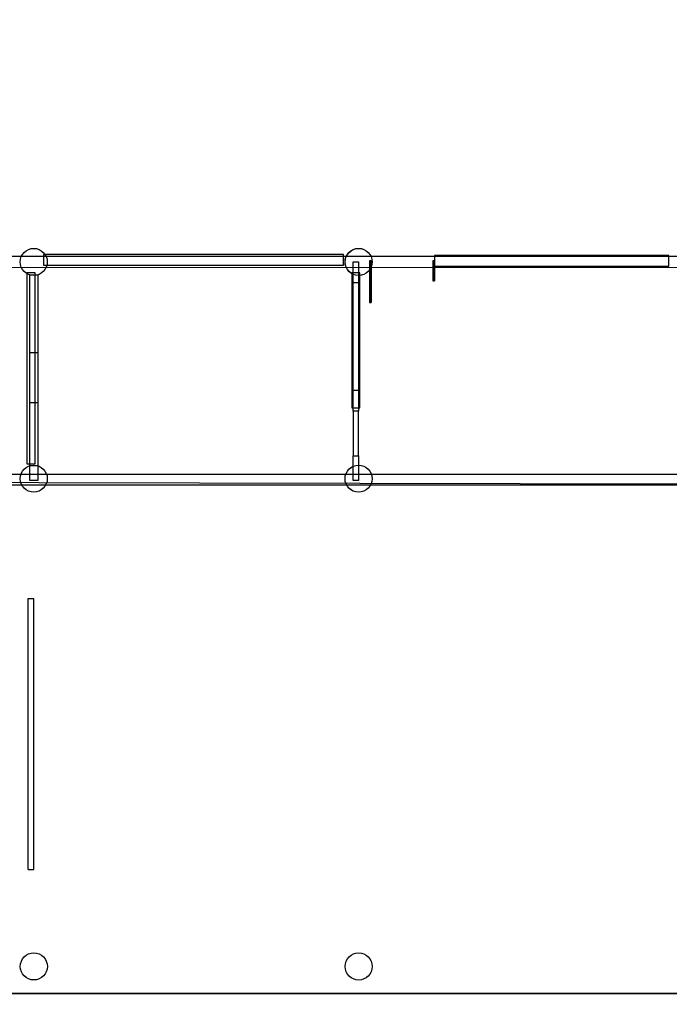
# Model space of a CAD drawing. Units: millimetres. Extents: x 2997 to 3134, y 1371 to 1572.
# Drawn here: x 3044 to 3056, y 1414 to 1433 of the extents above; entities that cross this region are included whole.
import ezdxf

# ---------------------------------------------------------------- set-up
doc = ezdxf.new("R2010")
doc.units = ezdxf.units.MM
for name, color, linetype in [('COLUN_CIF_A', 3, 'Continuous'), ('COLUNAS3D_OFI_A', 6, 'Continuous'), ('COLUNAS_SUL3D_A', 7, 'Continuous'), ('PAR_CIF_A', 7, 'Continuous'), ('PAR_OFIC3D_A', 55, 'Continuous'), ('PARED3DEXT_A', 52, 'Continuous'), ('PAREDES_GARAG_A', 7, 'Continuous'), ('PAVIMENTO_GAR_A', 7, 'Continuous'), ('PORTAS_NAS_OFI_A', 23, 'Continuous')]:
    doc.layers.add(name, color=color, linetype=linetype)

msp = doc.modelspace()

# ---------------------------------------------------------------- linework, layer by layer
at = {"layer": 'COLUN_CIF_A', "extrusion": (-2.09513e-05, 7.91018e-10, 1)}
for centre in [(3044.58, 1428.177, -5.084), (3050.58, 1428.177, -5.084), (3044.58, 1424.177, -5.084), (3050.58, 1424.177, -5.084)]:
    msp.add_circle(centre, 0.25, dxfattribs=at)
at = {"layer": 'COLUNAS3D_OFI_A', "extrusion": (-2.09513e-05, 7.91018e-10, 1)}
for centre in [(3044.58, 1428.177, -7.751), (3050.581, 1428.177, -7.751), (3044.58, 1424.177, -7.751), (3050.58, 1424.177, -7.751)]:
    msp.add_circle(centre, 0.25, dxfattribs=at)
at = {"layer": 'COLUNAS_SUL3D_A', "extrusion": (-2.09513e-05, 7.91018e-10, 1)}
for centre in [(3044.581, 1415.177, -7.751), (3050.581, 1415.176, -7.751)]:
    msp.add_circle(centre, 0.25, dxfattribs=at)
at = {"layer": 'PAR_CIF_A', "extrusion": (2.09513e-05, -7.88467e-10, -1), "elevation": 5.084}
for points in [[(-3032.809, 1428.278), (-3032.809, 1428.078), (-3068.53, 1428.076), (-3068.53, 1428.276), (-3032.809, 1428.278)], [(-3050.58, 1428.177), (-3050.58, 1425.802), (-3050.48, 1425.802), (-3050.48, 1428.177)], [(-3044.505, 1427.939), (-3044.655, 1427.939), (-3044.655, 1424.416), (-3044.505, 1424.416)], [(-3044.655, 1425.577), (-3044.505, 1425.577), (-3044.505, 1427.939), (-3044.655, 1427.939)], [(-3050.58, 1427.795), (-3050.58, 1425.42), (-3050.48, 1425.42), (-3050.48, 1427.795)], [(-3044.655, 1424.144), (-3044.505, 1424.144), (-3044.505, 1426.506), (-3044.655, 1426.506)], [(-3032.816, 1424.259), (-3032.828, 1424.134), (-3068.371, 1424.057), (-3068.371, 1424.257), (-3032.816, 1424.259)]]:
    msp.add_lwpolyline(points, close=True, dxfattribs=at)
at = {"layer": 'PAR_CIF_A'}
for points, elevation in [([(3050.48, 1424.6), (3050.58, 1424.6), (3050.58, 1425.42), (3050.48, 1425.42)], -2.566), ([(3050.48, 1424.6), (3050.58, 1424.6), (3050.58, 1424.146), (3050.48, 1424.146)], -5.02), ([(3068.379, 1424.257), (3068.379, 1424.057), (3032.836, 1424.059), (3032.836, 1424.259)], -5.02)]:
    msp.add_lwpolyline(points, close=True, dxfattribs=dict(at, elevation=elevation))
at = {"layer": 'PAR_OFIC3D_A', "extrusion": (-2.09513e-05, 7.91018e-10, 1)}
for p, q in [((3044.48, 1416.965, -7.687), (3044.48, 1421.966, -7.687)), ((3044.48, 1421.966, -7.687), (3044.58, 1421.966, -7.687)), ((3044.58, 1416.965, -7.687), (3044.58, 1421.966, -7.687)), ((3044.48, 1416.965, -7.687), (3044.58, 1416.965, -7.687))]:
    msp.add_line(p, q, dxfattribs=at)
at = {"layer": 'PAR_OFIC3D_A', "elevation": -7.687}
for points in [[(3050.302, 1428.116), (3050.302, 1428.316), (3044.76, 1428.316), (3044.76, 1428.116)], [(3056.311, 1428.097), (3056.311, 1428.297), (3051.981, 1428.297), (3051.981, 1428.097)], [(3044.605, 1424.454), (3044.605, 1427.977), (3044.455, 1427.977), (3044.455, 1424.454)], [(3050.606, 1425.484), (3050.606, 1427.977), (3050.456, 1427.977), (3050.456, 1425.484)]]:
    msp.add_lwpolyline(points, close=True, dxfattribs=at)
at = {"layer": 'PARED3DEXT_A', "extrusion": (4.04532e-05, 1, 5.65272e-11), "elevation": 1414.8}
msp.add_lwpolyline([(-3069.024, -5.037), (-3069.024, -3.687), (-3032.274, -3.688), (-3032.274, -5.038), (-3033.024, -5.038), (-3033.024, -4.688), (-3038.024, -4.688), (-3038.024, -5.038), (-3039.024, -5.037), (-3039.024, -4.687), (-3044.024, -4.687), (-3044.024, -5.037), (-3045.024, -5.037), (-3045.024, -4.687), (-3050.024, -4.687), (-3050.024, -5.037), (-3051.024, -5.037), (-3051.024, -4.687), (-3056.024, -4.687), (-3056.024, -5.037), (-3057.024, -5.037), (-3057.024, -4.687), (-3062.024, -4.687), (-3062.024, -5.037), (-3063.024, -5.037), (-3063.024, -4.687), (-3068.024, -4.687), (-3068.024, -5.037)], close=True, dxfattribs=at)
at = {"layer": 'PAREDES_GARAG_A', "extrusion": (-2.09513e-05, 7.91018e-10, 1), "elevation": -10.751}
for points in [[(3032.315, 1440.429), (3032.315, 1438.779), (3032.73, 1438.779), (3032.73, 1440.029), (3038.431, 1440.029), (3038.43, 1438.779), (3038.73, 1438.779), (3038.731, 1440.029), (3044.431, 1440.029), (3044.431, 1438.779), (3044.731, 1438.779), (3044.731, 1440.029), (3050.432, 1440.029), (3050.431, 1438.778), (3050.732, 1438.778), (3050.732, 1440.029), (3056.432, 1440.028), (3056.432, 1438.778), (3056.732, 1438.778), (3056.732, 1440.028), (3062.433, 1440.028), (3062.433, 1438.778), (3062.733, 1438.778), (3062.733, 1440.028), (3068.433, 1440.028), (3068.433, 1438.778), (3068.733, 1438.778), (3068.733, 1440.028), (3074.434, 1440.028), (3074.434, 1438.777), (3074.734, 1438.777), (3074.734, 1440.028), (3080.284, 1440.027), (3080.283, 1417.495), (3080.583, 1417.495), (3080.584, 1435.927), (3080.584, 1440.427), (3032.315, 1440.429)], [(3080.583, 1415.445), (3080.283, 1415.445), (3080.283, 1402.694), (3032.313, 1402.696), (3032.313, 1402.396), (3080.583, 1402.394)]]:
    msp.add_lwpolyline(points, close=True, dxfattribs=at)
at = {"layer": 'PAVIMENTO_GAR_A'}
msp.add_3dface([(3080.584, 1440.427, -10.687), (3080.583, 1402.394, -10.687), (3032.314, 1402.396, -10.688), (3032.315, 1440.429, -10.688)], dxfattribs=at)
at = {"layer": 'PORTAS_NAS_OFI_A', "extrusion": (-2.09513e-05, 7.91018e-10, 1)}
for p, q in [((3050.781, 1428.197, -7.687), (3050.781, 1427.427, -7.687)), ((3050.811, 1428.197, -7.687), (3050.811, 1427.427, -7.687)), ((3051.951, 1428.197, -7.687), (3051.951, 1427.827, -7.687)), ((3051.981, 1428.197, -7.687), (3051.981, 1427.827, -7.687))]:
    msp.add_line(p, q, dxfattribs=at)
at = {"layer": 'PORTAS_NAS_OFI_A', "elevation": -7.687}
for points in [[(3050.811, 1427.427), (3050.811, 1428.197), (3050.781, 1428.197), (3050.781, 1427.427)], [(3051.981, 1427.827), (3051.981, 1428.197), (3051.951, 1428.197), (3051.951, 1427.827)]]:
    msp.add_lwpolyline(points, close=True, dxfattribs=at)

doc.saveas('drawing.dxf')
